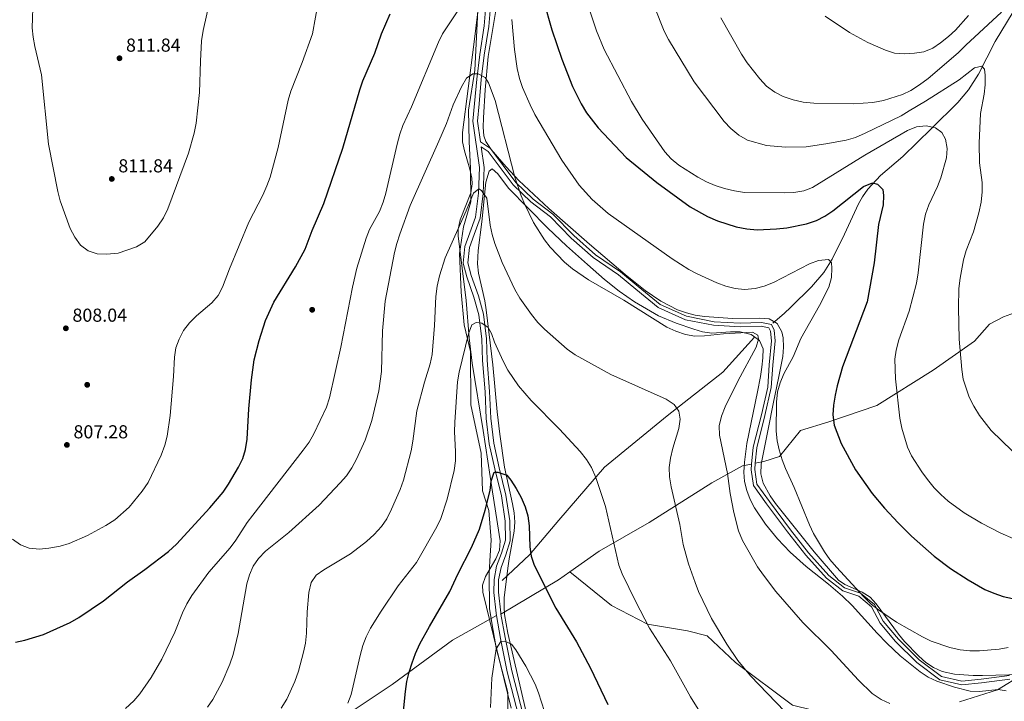
# Model space of a CAD drawing. Extents: x 566644 to 573526, y 724332 to 729030.
# Drawn here: x 567184 to 567709, y 727931 to 728295 of the extents above; entities that cross this region are included whole.
import ezdxf

# ---------------------------------------------------------------- set-up
doc = ezdxf.new("R2010")
doc.units = 0
doc.header["$MEASUREMENT"] = 0
doc.linetypes.add('DGN Style 3', pattern=[111.34716600000002, 79.53369, -31.813476])
for name, color, linetype in [('Nivel 1', 7, 'Continuous'), ('Nivel 11', 7, 'Continuous'), ('Nivel 17', 7, 'Continuous'), ('Nivel 21', 7, 'Continuous'), ('Nivel 35', 7, 'Continuous'), ('Nivel 4', 7, 'Continuous'), ('Nivel 41', 7, 'Continuous'), ('Nivel 5', 7, 'Continuous'), ('Nivel 57', 7, 'Continuous'), ('Nivel 7', 7, 'Continuous')]:
    doc.layers.add(name, color=color, linetype=linetype)
doc.styles.add('Style-arial', font='arial.shx', dxfattribs={"bigfont": 'arialbig.shx'})

# ---------------------------------------------------------------- blocks, each defined once
blk = doc.blocks.new('5PATER')
at = {"layer": 'Nivel 7', "linetype": 'Continuous', "lineweight": 0}
h = blk.add_hatch(color=53, dxfattribs=at)
edge = h.paths.add_edge_path()
edge.add_ellipse((1.001171767711639e-08, 1.001171767711639e-08), major_axis=(-1.095731442372465, -1.110710699892244), ratio=0.9994222409660318, start_angle=0, end_angle=360)
blk = doc.blocks.new('5PERFI')
at = {"layer": 'Nivel 17', "linetype": 'Continuous', "lineweight": 0}
h = blk.add_hatch(color=7, dxfattribs=at)
edge = h.paths.add_edge_path()
edge.add_arc((1.001171767711639e-08, 1.001171767711639e-08), 1.559999999766158, 315.0000000018422, 675.0000000018422)

msp = doc.modelspace()

# ---------------------------------------------------------------- linework, layer by layer
at = {"layer": 'Nivel 1', "color": 7, "linetype": 'Continuous', "lineweight": 0}
msp.add_polyline3d([(567428.6270000001, 728303.263, 793.818), (567427.601, 728281.763, 792.3960000000001), (567426.744, 728267.767, 790.328), (567423.4299999999, 728246.3700000001, 788.783), (567423.746, 728229.716, 787.803), (567424.4169999999, 728215.3559999999, 786.801), (567424.619, 728197.557, 785.104), (567420.834, 728184.165, 784.471), (567418.581, 728170.0260000001, 783.652), (567419.578, 728149.3119999999, 782.468), (567421.044, 728132.0349999999, 781.054), (567424.5090000001, 728117.7050000001, 779.883), (567424.7050000001, 728089.2250000001, 778.996), (567430.2039999999, 728063.6000000001, 777.356), (567430.939, 728043.5190000001, 775.908), (567434.2339999999, 728033.0009999999, 774.83), (567435.558, 728017.121, 774.167), (567434.794, 728006.051, 773.385), (567434.4920000001, 727999.054, 772.745), (567434.575, 727980.618, 771.844), (567435.679, 727974.125, 771.352), (567438.1129999999, 727959.804, 770.102), (567444.4820000001, 727935.842, 769.391), (567444.3559999999, 727902.146, 768.416)], dxfattribs=at)
at = {"layer": 'Nivel 11', "color": 142, "linetype": 'DGN Style 3', "lineweight": 13}
for points in [[(567746.0249999999, 728344.263, 822.133), (567737.878, 728337.0390000001, 821.373), (567734.3899999999, 728333.521, 820.738), (567731.324, 728329.652, 819.774), (567728.585, 728325.53, 818.797), (567724.6669999999, 728318.5719999999, 817.768), (567717.1470000001, 728303.848, 816.052), (567704.5020000001, 728283.038, 812.251), (567695.6240000001, 728265.682, 809.97), (567690.156, 728257.2860000001, 809.188), (567684.5249999999, 728250.587, 808.45), (567670.5419999999, 728236.6100000001, 805.424), (567655.115, 728221.71, 803.128), (567643.314, 728211.605, 801.6080000000001), (567636.5160000001, 728204.29, 800.492), (567633.621, 728200.243, 799.875), (567631.4680000001, 728196.517, 799.327), (567624.0959999999, 728180.392, 796.287), (567617.4480000001, 728167.051, 795.0260000000001), (567612.9310000001, 728159.845, 794.392), (567606.432, 728152.304, 793.649), (567595.494, 728141.413, 792.6850000000001), (567591.851, 728138.033, 792.261), (567585.797, 728132.913, 790.965)], [(567576.112, 728125.331, 790), (567559.1640000001, 728106.794, 789.634), (567529.5050000001, 728083.4029999999, 784.934), (567496.0789999999, 728056.0390000001, 780.807), (567471.5989999999, 728027.7919999999, 776.9350000000001), (567456.0630000001, 728009.2550000001, 775), (567441.469, 727995.5730000001, 774.193)]]:
    msp.add_polyline3d(points, dxfattribs=at)
at = {"layer": 'Nivel 21', "color": 7, "linetype": 'DGN Style 3', "lineweight": 0, "extrusion": (-0.2395307203301795, 0.1506365994812175, 0.9591317161447851), "elevation": -25519.72432438614, "flags": 128}
msp.add_lwpolyline([(-918328.9978786604, 89228.11225846782), (-918360.7992055872, 89245.04398137797), (-918367.683679874, 89248.04793973186)], dxfattribs=at)
at = {"layer": 'Nivel 21', "color": 7, "linetype": 'DGN Style 3', "lineweight": 0}
for points in [[(567438.3759999999, 727976.9299999999, 771.187), (567438.1640000001, 727978.119, 771.255), (567436.9950000001, 727989.318, 772.016), (567437.058, 727996.1610000001, 772.016), (567438.4480000001, 728003.3060000001, 772.7760000000001), (567441.048, 728010.1340000001, 773.5360000000001), (567443.219, 728017.138, 772.7760000000001), (567443.0760000001, 728027.288, 773.5360000000001), (567441.003, 728040.7280000001, 775.056), (567437.4169999999, 728055.138, 775.817), (567434.517, 728068.513, 776.577), (567432.868, 728081.939, 777.337), (567432.2490000001, 728096.196, 778.097), (567430.906, 728112.909, 779.618), (567430.5149999999, 728124.321, 780.378), (567428.926, 728137.2550000001, 781.138), (567426.348, 728146.727, 781.138), (567422.4510000001, 728157.4990000001, 781.898), (567420.635, 728164.7790000001, 782.658), (567421.5320000001, 728173.729, 783.419), (567424.1880000001, 728180.96, 783.419), (567427.163, 728189.382, 784.939), (567428.733, 728202.209, 785.6990000000001), (567429.345, 728215.8289999999, 786.4590000000001), (567425.8260000001, 728240.5789999999, 787.98), (567426.683, 728250.068, 788.74), (567427.8019999999, 728263.054, 791.02), (567429.425, 728276.075, 791.7810000000001), (567431.801, 728291.4539999999, 792.541), (567432.9140000001, 728304.149, 793.301)], [(567429.885, 728229.5419999999, 787.166), (567435.199, 728225.929, 787.166), (567448.7350000001, 728207.869, 788.686), (567457.872, 728199.0660000001, 790.967), (567468.51, 728190.997, 790.967), (567479.6159999999, 728179.686, 790.967), (567491.23, 728169.3659999999, 791.727), (567504.5989999999, 728160.2760000001, 790.967), (567513.994, 728152.467, 791.727), (567525.615, 728142.895, 791.727), (567539.756, 728136.538, 790.967), (567554.4269999999, 728133.663, 790.967), (567568.369, 728132.788, 790.967), (567579.8319999999, 728133.182, 790.967), (567585.054, 728132.138, 790.967), (567586.521, 728129.135, 790.967), (567586.967, 728123.4010000001, 790.967), (567585.852, 728110.4580000001, 793.248), (567584.9950000001, 728098.5079999999, 794.008), (567581.6200000001, 728083.592, 794.008), (567577.229, 728066.4439999999, 792.487), (567576.4439999999, 728058.131, 792.487)], [(567576.4439999999, 728058.131, 792.487), (567580.952, 728059.0700000001, 793.395), (567589.327, 728061.8189999999, 794.863), (567600.6329999999, 728075.565, 797.087), (567615.7069999999, 728080.2779999999, 799.588), (567641.25, 728088.9180000001, 803.254), (567671.3999999999, 728107.7690000001, 807.855), (567693.409, 728123.3130000001, 811.062), (567701.365, 728132.3459999999, 812.288), (567708.902, 728136.274, 813.365), (567720.6270000001, 728140.594, 815.072), (567747.845, 728156.696, 818.063), (567795.581, 728183.402, 824.465), (567817.3559999999, 728199.5050000001, 828.211), (567829.3090000001, 728210.716, 831.2570000000001)], [(567477.533, 728000.219, 776.849), (567493.2039999999, 728011.2420000001, 779.033), (567519.8160000001, 728026.473, 782.851), (567553.315, 728047.6810000001, 788.557), (567569.646, 728056.713, 791.471), (567574.45, 728057.7150000001, 792.487)], [(567576.4439999999, 728058.131, 792.487), (567576.125, 728054.746, 792.487), (567577.3, 728047.0120000001, 792.487), (567583.9410000001, 728037.7350000001, 792.487), (567595.263, 728022.6840000001, 793.248), (567604.8659999999, 728010.3900000001, 793.248), (567615.716, 727998.3330000001, 794.008), (567624.1259999999, 727991.78, 794.008), (567632.5700000001, 727988.962, 794.008), (567639.9879999999, 727982.916, 794.008), (567644.639, 727973.905, 794.008), (567652.7720000001, 727964.3640000001, 794.008), (567663.881, 727953.3019999999, 793.248), (567675.7579999999, 727944.4739999999, 792.487), (567686.6950000001, 727941.8829999999, 792.487), (567696.919, 727943.0349999999, 790.967), (567712.132, 727944.889, 790.207)], [(567477.533, 728000.219, 776.849), (567499.648, 727982.217, 778.4060000000001), (567518.9099999999, 727972.398, 779.998), (567540.2660000001, 727968.8640000001, 782.664), (567550.7339999999, 727966.1140000001, 783.892), (567565.8090000001, 727951.976, 784.731), (567596.3770000001, 727929.1969999999, 785.667), (567628.2010000001, 727921.342, 787.6560000000001), (567658.7690000001, 727918.2, 787.873), (567683.8929999999, 727917.808, 786.568), (567693.524, 727913.8800000001, 785.833), (567704.8300000001, 727896.2069999999, 787.729), (567714.8800000001, 727877.3559999999, 791.2330000000001), (567728.28, 727866.3589999999, 794.432), (567738.5860000001, 727860.9890000001, 795.969)], [(567117.781, 727784.6669999999, 785.6460000000001), (567137.1429999999, 727798.5900000001, 789.332), (567162.686, 727814.2919999999, 791.719), (567193.1100000001, 727831.5390000001, 793.1460000000001), (567224.5149999999, 727853.1400000001, 790.613), (567241.2649999999, 727866.493, 788.5120000000001), (567247.5460000001, 727872.3840000001, 787.6), (567252.99, 727871.598, 786.789), (567260.946, 727866.885, 785.6370000000001), (567277.2760000001, 727862.9580000001, 784.552), (567289.8389999999, 727866.493, 783.1460000000001), (567302.4010000001, 727879.06, 782.82), (567312.869, 727894.77, 783.211), (567327.8019999999, 727909.1300000001, 782.7620000000001), (567340.3640000001, 727918.9480000001, 781.927), (567359.2069999999, 727924.4469999999, 779.666), (567382.6570000001, 727940.156, 776.333), (567414.8999999999, 727963.72, 773.056), (567438.3759999999, 727976.9299999999, 771.187)], [(567451.8119999999, 727917.388, 768.215), (567444.148, 727946.967, 769.735), (567440.5549999999, 727964.7790000001, 770.495), (567438.3759999999, 727976.9299999999, 771.187)]]:
    msp.add_polyline3d(points, dxfattribs=at)
at = {"layer": 'Nivel 21', "color": 7, "linetype": 'Continuous', "lineweight": 0}
for points in [[(567429.885, 728229.5419999999, 787.166), (567428.307, 728240.6429999999, 787.98), (567429.139, 728249.852, 788.74), (567430.254, 728262.7960000001, 791.02), (567431.8670000001, 728275.7350000001, 791.7810000000001), (567434.25, 728291.158, 792.541), (567435.3629999999, 728303.8530000001, 793.301)], [(567440.7520000001, 727977.6499999999, 771.208), (567440.6070000001, 727978.4650000001, 771.255), (567439.462, 727989.436, 772.016), (567439.521, 727995.913, 772.016), (567440.828, 728002.6270000001, 772.7760000000001), (567443.3800000001, 728009.3300000001, 773.5360000000001), (567445.69, 728016.7820000001, 772.7760000000001), (567445.5390000001, 728027.4950000001, 773.5360000000001), (567443.423, 728041.2150000001, 775.056), (567439.8189999999, 728055.6969999999, 775.817), (567436.95, 728068.926, 776.577), (567435.327, 728082.1440000001, 777.337), (567434.71, 728096.3489999999, 778.097), (567433.368, 728113.051, 779.618), (567432.9750000001, 728124.514, 780.378), (567431.352, 728137.7320000001, 781.138), (567428.7010000001, 728147.4720000001, 781.138), (567424.8130000001, 728158.219, 781.898), (567423.131, 728164.96, 782.658), (567423.9539999999, 728173.173, 783.419), (567426.5079999999, 728180.125, 783.419), (567429.577, 728188.8160000001, 784.939), (567431.192, 728202.004, 785.6990000000001), (567431.818, 728215.949, 786.4590000000001), (567430.2550000001, 728226.935, 787.166), (567433.8360000001, 728224.5020000001, 787.166), (567447.271, 728206.5760000001, 788.686), (567456.604, 728197.584, 790.967), (567467.22, 728189.5320000001, 790.967), (567478.273, 728178.2749999999, 790.967), (567490.031, 728167.827, 791.727), (567503.4269999999, 728158.719, 790.967), (567512.753, 728150.967, 791.727), (567524.5789999999, 728141.227, 791.727), (567539.162, 728134.6710000001, 790.967), (567554.1769999999, 728131.7280000001, 790.967), (567568.341, 728130.8389999999, 790.967), (567579.672, 728131.229, 790.967), (567583.7280000001, 728130.4180000001, 790.967), (567584.6089999999, 728128.6140000001, 790.967), (567585.014, 728123.409, 790.967), (567583.9110000001, 728110.611, 793.248), (567583.064, 728098.7930000001, 794.008), (567579.7280000001, 728084.048, 794.008), (567575.3049999999, 728066.7779999999, 792.487), (567574.45, 728057.7150000001, 792.487)], [(567574.45, 728057.7150000001, 792.487), (567574.165, 728054.69, 792.487), (567575.446, 728046.2579999999, 792.487), (567582.372, 728036.5830000001, 792.487), (567593.7180000001, 728021.5, 793.248), (567603.3740000001, 728009.138, 793.248), (567614.3840000001, 727996.9029999999, 794.008), (567623.193, 727990.0390000001, 794.008), (567631.6159999999, 727987.2280000001, 794.008), (567638.4439999999, 727981.663, 794.008), (567643.0120000001, 727972.8130000001, 794.008), (567651.342, 727963.041, 794.008), (567662.6070000001, 727951.8230000001, 793.248), (567674.919, 727942.672, 792.487), (567686.5760000001, 727939.9110000001, 792.487), (567697.145, 727941.102, 790.967), (567712.212, 727942.9380000001, 790.207)], [(567454.2509999999, 727917.8060000001, 768.215), (567446.5519999999, 727947.521, 769.735), (567442.977, 727965.2409999999, 770.495), (567440.7520000001, 727977.6499999999, 771.208)]]:
    msp.add_polyline3d(points, dxfattribs=at)
at = {"layer": 'Nivel 35', "color": 92, "linetype": 'DGN Style 3', "lineweight": 0}
for points in [[(567430.56, 728317.121, 801.684), (567426.304, 728281.533, 799.048), (567420.27, 728234.5689999999, 796.0070000000001), (567420.2779999999, 728229.6370000001, 795.552), (567421.2450000001, 728224.733, 794.957), (567424.1529999999, 728214.977, 793.687), (567425.142, 728210.111, 793.182), (567425.3119999999, 728207.1200000001, 792.967), (567424.5900000001, 728202.2849999999, 792.691), (567419.0660000001, 728187.922, 791.895), (567417.9410000001, 728183.0760000001, 791.635), (567417.8970000001, 728179.4750000001, 791.446), (567422.142, 728144.9040000001, 789.592), (567423.8030000001, 728125.091, 787.455), (567425.372, 728111.523, 786.125), (567431.2720000001, 728075.6599999999, 784.604), (567436.2660000001, 728042.9180000001, 781.564), (567440.385, 728016.7239999999, 780.803), (567439.9950000001, 728011.885, 780.575), (567437.932, 728007.1610000001, 780.344), (567432.4839999999, 727997.8389999999, 779.836), (567430.9469999999, 727993.1340000001, 779.54), (567431.105, 727989.406, 779.283), (567446.1100000001, 727927.6140000001, 774.722)], [(567579.348, 728052.521, 796.332), (567579.5449999999, 728057.592, 796.0120000000001), (567583.4280000001, 728077.27, 795.657), (567586.0090000001, 728089.838, 795.988), (567589.05, 728104.497, 797.131), (567591.0719999999, 728115.0689999999, 797.203), (567591.4879999999, 728120.088, 796.999), (567591.2509999999, 728125.112, 796.721), (567590.69, 728128.1780000001, 796.532), (567588.1089999999, 728132.692, 796.061), (567583.9029999999, 728135.091, 795.772), (567578.906, 728135.618, 795.772), (567564.287, 728135.27, 795.772), (567549.358, 728136.352, 795.772), (567544.4040000001, 728137.1159999999, 795.772), (567539.7150000001, 728138.298, 795.772), (567534.923, 728140.038, 795.772), (567525.9820000001, 728144.618, 795.772), (567517.706, 728150.2790000001, 795.772), (567507.058, 728158.8929999999, 795.7570000000001), (567487.953, 728175.0020000001, 795.3580000000001), (567466.3219999999, 728193.959, 794.59), (567450.3219999999, 728208.888, 793.95), (567443.5619999999, 728216.193, 793.659), (567435.575, 728225.5050000001, 793.492), (567432.683, 728229.662, 793.492), (567431.592, 728232.7039999999, 793.492), (567431.324, 728237.3770000001, 793.492), (567431.493, 728242.3729999999, 793.492), (567432.3160000001, 728257.31, 793.928), (567433.848, 728275.0320000001, 795.772), (567438.783, 728303.946, 798.813)], [(567438.655, 728085.663, 782.849), (567436.392, 728110.595, 783.609), (567432.923, 728139.8970000001, 785.13), (567432.065, 728144.828, 785.402), (567428.683, 728159.5430000001, 786.245), (567428.179, 728164.4650000001, 786.524), (567428.561, 728171.676, 786.876), (567430.551, 728186.939, 787.41), (567432.6129999999, 728208.094, 789.691), (567434.406, 728213.8589999999, 789.665), (567436.1030000001, 728215.2239999999, 789.691), (567439.149, 728212.584, 790.226), (567444.7280000001, 728204.8700000001, 791.211), (567465.828, 728183.564, 791.828), (567475.75, 728174.128, 792.5740000000001), (567486.838, 728164.1000000001, 793.669), (567495.9720000001, 728156.1359999999, 794.2520000000001), (567503.771, 728149.9410000001, 794.388), (567511.9780000001, 728144.2960000001, 794.363), (567524.889, 728136.686, 794.149), (567534.145, 728132.811, 793.821), (567543.6229999999, 728129.699, 793.538), (567548.342, 728128.254, 793.492), (567553.19, 728127.5150000001, 793.553), (567563.277, 728128.2320000001, 793.903), (567568.3430000001, 728128.2690000001, 794.095), (567574.1740000001, 728126.773, 794.2520000000001), (567578.6170000001, 728123.6359999999, 794.2520000000001), (567580.6440000001, 728119.24, 794.2520000000001), (567580.5109999999, 728114.2949999999, 794.501), (567580.004, 728109.3300000001, 794.966), (567579.226, 728104.3659999999, 795.451), (567577.631, 728096.2250000001, 795.772), (567571.8500000001, 728068.6070000001, 794.825), (567570.629, 728058.6510000001, 794.434), (567570.388, 728053.3189999999, 794.2520000000001), (567570.747, 728048.416, 794.313), (567571.888, 728043.6030000001, 794.678), (567573.7010000001, 728038.896, 795.165), (567576.077, 728034.311, 795.59), (567581.9469999999, 728025.6510000001, 795.772), (567588.308, 728017.885, 795.772), (567595.1129999999, 728010.78, 795.772), (567603.656, 728003.0590000001, 795.772), (567615.452, 727993.7590000001, 795.772), (567623.06, 727987.314, 795.772), (567628.0689999999, 727982.3130000001, 795.772), (567641.467, 727967.453, 795.772), (567646.587, 727962.237, 795.772), (567653.788, 727955.4550000001, 795.772), (567664.388, 727946.899, 795.772), (567668.726, 727944.1599999999, 795.681), (567673.2690000001, 727941.98, 795.447), (567682.7520000001, 727938.7990000001, 794.772), (567691.074, 727936.69, 794.2520000000001), (567695.9909999999, 727936.355, 794.001), (567706.091, 727937.435, 793.5550000000001), (567710.382, 727936.825, 793.492)], [(567455.513, 727920.1610000001, 772.966), (567447.717, 727952.929, 772.966), (567444.348, 727967.6170000001, 773.895), (567442.6980000001, 727977.423, 774.817), (567442.3740000001, 727981.625, 775.2470000000001), (567442.442, 727986.54, 775.913), (567443.619, 727996.3829999999, 777.599), (567444.4299999999, 728002.158, 778.288), (567445.2080000001, 728007.0959999999, 778.472), (567447.8430000001, 728021.9480000001, 778.145), (567448.0800000001, 728026.7239999999, 778.288), (567447.756, 728031.6440000001, 778.6080000000001), (567446.9920000001, 728036.5490000001, 778.936), (567442.5719999999, 728056.145, 780.356), (567440.105, 728073.645, 781.891), (567438.655, 728085.663, 782.849)], [(567718.889, 727945.5220000001, 795.0120000000001), (567697.69, 727945.037, 795.0120000000001), (567692.702, 727945.03, 795.301), (567682.79, 727945.605, 796.71), (567676.223, 727947.102, 797.293), (567671.6200000001, 727949.1610000001, 797.347), (567667.5020000001, 727951.9709999999, 797.332), (567663.726, 727955.3049999999, 797.289), (567656.1300000001, 727963.166, 797.293), (567652.8019999999, 727966.9680000001, 797.4110000000001), (567640.9990000001, 727983.1610000001, 798.047), (567637.6610000001, 727986.689, 798.053), (567633.513, 727989.385, 797.917), (567624.1470000001, 727993.408, 797.437), (567620.9299999999, 727995.8729999999, 797.293), (567607.828, 728010.908, 796.843), (567587.3090000001, 728036.747, 796.54), (567584.4539999999, 728040.8200000001, 796.567), (567580.612, 728047.621, 796.532), (567579.348, 728052.521, 796.332)]]:
    msp.add_polyline3d(points, dxfattribs=at)
at = {"layer": 'Nivel 4', "color": 30, "linetype": 'Continuous', "lineweight": 30, "flags": 128}
for points, elevation in [([(567463.4920000001, 728304.96), (567467.9369999999, 728289.385), (567473.1399999999, 728273.685), (567478.9990000001, 728259.0970000001), (567483.605, 728249.7990000001), (567486.395, 728245.0260000001), (567492.6240000001, 728237.104), (567507.5320000001, 728221.2579999999), (567523.842, 728207.8030000001), (567541.706, 728194.9550000001), (567550.8670000001, 728189.8319999999), (567556.3300000001, 728187.3770000001), (567566.22, 728184.2139999999), (567571.898, 728183.1200000001), (567577.3800000001, 728182.6780000001), (567587.79, 728183.0830000001), (567593.257, 728183.6429999999), (567603.7250000001, 728185.7679999999), (567609.0320000001, 728187.6780000001), (567613.625, 728189.987), (567617.7960000001, 728192.743), (567634.1429999999, 728205.733), (567638.994, 728207.713), (567641.729, 728206.905), (567644.5120000001, 728204.1370000001), (567644.94, 728200.9979999999), (567644.655, 728196.0020000001), (567642.121, 728185.547), (567639.8430000001, 728165.068), (567636.1510000001, 728144.321), (567623.0109999999, 728109.513), (567620.2139999999, 728099.5249999999), (567619.1470000001, 728094.4580000001), (567618.122, 728089.0530000001), (567617.743, 728084.065), (567618.548, 728078.5349999999), (567622.1799999999, 728068.6410000001), (567629.953, 728054.595), (567638.7849999999, 728042.1070000001), (567645.379, 728034.2080000001), (567652.6170000001, 728026.4380000001), (567659.865, 728019.236), (567671.8800000001, 728008.5519999999), (567680.6240000001, 728002.1170000001), (567690.0179999999, 727995.9909999999)], 800), ([(567210.892, 727973.2520000001), (567215.575, 727975.8300000001), (567228.5970000001, 727984.754), (567241.506, 727994.8700000001), (567250.709, 728001.446), (567263.4010000001, 728011.1259999999), (567267.55, 728015.006), (567285.4890000001, 728034.3019999999), (567292.554, 728042.7919999999), (567295.381, 728046.915), (567300.7080000001, 728056.04), (567302.9709999999, 728060.7209999999), (567304.453, 728065.496), (567305.351, 728071.0819999999), (567306.2039999999, 728087.104), (567307.604, 728102.6240000001), (567309.048, 728113.352), (567311.672, 728123.662), (567315.1270000001, 728134.2550000001), (567319.585, 728144.04), (567331.138, 728162.9890000001), (567336.318, 728172.4099999999), (567340, 728182.3030000001), (567346.27, 728196.6769999999), (567356.425, 728226.1599999999), (567365.436, 728257.2990000001), (567367.05, 728262.031), (567373.398, 728276.8289999999), (567377.04, 728287.2450000001), (567381.5449999999, 728297.9010000001)], 800), ([(567386.619, 727904.5260000001), (567389.784, 727936.365), (567390.5519999999, 727941.8430000001), (567391.7239999999, 727946.703), (567393.385, 727951.744), (567395.1939999999, 727956.7550000001), (567397.4610000001, 727961.828), (567402.537, 727971.172), (567413.4539999999, 727989.6969999999), (567417.706, 727999.03), (567425.084, 728013.308), (567429.3, 728022.922), (567432.398, 728033.2110000001), (567434.9099999999, 728043.6370000001), (567435.6089999999, 728048.659), (567437.2039999999, 728053.396), (567439.047, 728053.3289999999), (567443.865, 728051.7180000001), (567445.932, 728049.217), (567448.8289999999, 728044.75), (567451.594, 728039.9580000001), (567453.702, 728034.9099999999), (567455.0320000001, 728030.0900000001), (567455.861, 728024.8630000001), (567456.185, 728013.5989999999), (567456.9169999999, 728008.6529999999), (567458.381, 728003.783), (567470.0020000001, 727980.8900000001), (567481.0590000001, 727962.892), (567488.44, 727948.8500000001), (567497.746, 727929.47)], 775), ([(567690.0179999999, 727995.9909999999), (567698.9820000001, 727990.75), (567703.7960000001, 727988.8130000001), (567708.679, 727987.135), (567713.763, 727986.044)], 800), ([(567181.6599999999, 727962.6799999999), (567186.672, 727963.757), (567196.648, 727966.8729999999), (567210.892, 727973.2520000001)], 800)]:
    msp.add_lwpolyline(points, dxfattribs=dict(at, elevation=elevation))
at = {"layer": 'Nivel 5', "color": 30, "linetype": 'Continuous', "lineweight": 0, "flags": 128}
for points, elevation in [([(567180.1059999999, 728017.6470000001), (567184.4539999999, 728014.6680000001), (567189.095, 728012.8030000001), (567194.4550000001, 728012.4110000001), (567199.6000000001, 728012.8470000001), (567205.4750000001, 728013.9539999999), (567210.287, 728015.3090000001), (567220.0689999999, 728019.685), (567229.9340000001, 728025.027), (567234.7280000001, 728027.922), (567242.324, 728034.702), (567249.365, 728043.2), (567252.476, 728047.808), (567259.402, 728062.503), (567261.4750000001, 728067.774), (567262.7220000001, 728072.6159999999), (567264.166, 728083.5519999999), (567265.9890000001, 728104.433), (567266.541, 728114.7450000001), (567267.304, 728119.7010000001), (567268.994, 728124.405), (567271.429, 728128.912), (567274.584, 728133.119), (567278.2620000001, 728136.7010000001), (567286.462, 728143.6880000001), (567289.8940000001, 728147.706), (567292.2509999999, 728152.1170000001), (567295.838, 728161.9280000001), (567306.1669999999, 728186.763), (567313.696, 728201.102), (567315.831, 728206.0449999999), (567317.5719999999, 728210.797), (567321.896, 728226.6259999999), (567327.155, 728251.7849999999), (567328.565, 728256.5830000001), (567334.6529999999, 728271.895), (567340.129, 728287.1980000001), (567345.0279999999, 728313.9199999999)], 805), ([(567713.567, 728064.712), (567702.2150000001, 728075.604), (567696.115, 728083.628), (567693.0360000001, 728088.652), (567690.588, 728093.3670000001), (567687.4110000001, 728103.038), (567686.608, 728108.0730000001), (567685.189, 728124.2820000001), (567684.869, 728141.031), (567685.135, 728151.3700000001), (567685.7409999999, 728156.8119999999), (567687.4709999999, 728166.7080000001), (567689.0179999999, 728171.591), (567692.95, 728181.5079999999), (567695.797, 728191.7080000001), (567696.9569999999, 728197.423), (567697.423, 728202.8870000001), (567697.4469999999, 728207.888), (567696.068, 728218.4539999999), (567695.81, 728228.8), (567696.696, 728244.605), (567698.494, 728255.014), (567699.034, 728259.9850000001), (567699.0819999999, 728265.209), (567698.784, 728268.3459999999), (567697.362, 728269.9269999999), (567693.369, 728268.9839999999), (567685.2, 728262.604), (567667.3470000001, 728251.263), (567658.507, 728246.186), (567654.3459999999, 728243.415), (567635.004, 728234.1070000001), (567629.949, 728231.956), (567624.9720000001, 728230.449), (567614.142, 728228.436), (567603.6780000001, 728226.9269999999), (567592.5120000001, 728226.685), (567582.368, 728227.683), (567572.337, 728230.452), (567567.594, 728233.0419999999), (567563.3160000001, 728236.6070000001), (567559.825, 728240.4920000001), (567543.8910000001, 728261.6000000001), (567530.0970000001, 728284.176), (567527.744, 728288.588), (567517.912, 728313.791)], 810), ([(567285.3360000001, 728304.7609999999), (567281.8160000001, 728288.878), (567280.983, 728283.4650000001), (567280.361, 728272.631), (567279.926, 728255.814), (567278.1470000001, 728239.486), (567277.048, 728234.2139999999), (567274.0630000001, 728223.486), (567262.997, 728193.8999999999), (567260.717, 728189.007), (567257.595, 728184.658), (567250.7690000001, 728176.2620000001), (567246.202, 728173.557), (567236.5190000001, 728170.1140000001), (567230.412, 728169.629), (567225.335, 728169.8330000001), (567220.4269999999, 728171.5249999999), (567216.446, 728174.5430000001), (567213.3500000001, 728178.685), (567210.8360000001, 728183.389), (567205.6370000001, 728198.1769999999), (567204.297, 728203.0020000001), (567199.307, 728228.378), (567195.6170000001, 728265.3060000001), (567192.0630000001, 728280.352), (567191.1329999999, 728285.3200000001), (567190.665, 728290.328), (567191.202, 728306.098)], 810), ([(567240.4310000001, 727927.4280000001), (567244.788, 727931.4269999999), (567248.048, 727935.217), (567254.1769999999, 727943.9439999999), (567259.882, 727953.753), (567266.69, 727968.115), (567270.8160000001, 727978.337), (567273.212, 727983.213), (567275.865, 727987.6950000001), (567284.9469999999, 728000.0150000001), (567296.2760000001, 728013.1070000001), (567299.297, 728017.092), (567305.4099999999, 728026.476), (567308.3999999999, 728030.483), (567335.28, 728065.058), (567338.4550000001, 728069.469), (567340.828, 728073.869), (567347.6599999999, 728088.1529999999), (567349.1980000001, 728093.0290000001), (567355.308, 728119.99), (567361.479, 728152.128), (567363.815, 728162.119), (567368.8360000001, 728178.2479999999), (567370.679, 728182.898), (567375.953, 728192.3530000001), (567377.9580000001, 728197.3630000001), (567379.341, 728202.1680000001), (567385.358, 728228.2490000001), (567386.7790000001, 728233.656), (567388.4610000001, 728238.365), (567393.051, 728248.227), (567407.341, 728282.642), (567409.5179999999, 728287.145), (567418.3859999999, 728300.5160000001)], 795), ([(567488.152, 728299.3729999999), (567491.665, 728288.743), (567495.818, 728278.7790000001), (567510.442, 728251.108), (567516.05, 728241.6980000001), (567528.2320000001, 728224.216), (567531.591, 728220.514)], 805), ([(567558.004, 728295.673), (567569.003, 728276.3189999999), (567572.095, 728271.6540000001), (567578.939, 728263.102), (567582.4299999999, 728259.283), (567586.906, 728255.977), (567591.409, 728253.8060000001), (567596.6980000001, 728251.933), (567601.943, 728250.783), (567607.7490000001, 728250.105), (567628.8389999999, 728249.781), (567639.1059999999, 728250.48), (567644.79, 728251.594), (567654.9410000001, 728254.767), (567659.4410000001, 728256.946), (567664.0320000001, 728259.959), (567668.601, 728263.2620000001), (567684.6529999999, 728277.0320000001), (567688.7479999999, 728281.166), (567707.781, 728298.689)], 815), ([(567446.5419999999, 728294.7239999999), (567447.925, 728278.875), (567449.463, 728268.608), (567450.656, 728263.3729999999), (567452.23, 728258.6270000001), (567456.2450000001, 728249.2320000001), (567458.8189999999, 728244.1810000001), (567473.1799999999, 728219.871), (567482.4610000001, 728206.4639999999), (567489.4439999999, 728198.8900000001), (567497.9950000001, 728191.3019999999), (567532.057, 728167.0900000001), (567540.9480000001, 728161.5249999999)], 795), ([(567613.801, 728296.619), (567626.7820000001, 728287.939), (567636.507, 728282.621), (567645.9369999999, 728278.4199999999), (567650.7550000001, 728276.8740000001), (567655.976, 728276.435), (567661.399, 728276.777), (567666.335, 728277.571), (567671.0889999999, 728279.5619999999), (567675.271, 728282.3030000001), (567679.5700000001, 728285.818), (567683.3, 728289.1470000001), (567690.1910000001, 728297.02)], 820), ([(567284.122, 727928.0800000001), (567287.098, 727932.2320000001), (567292.0700000001, 727941.372), (567296.092, 727950.9709999999), (567297.8489999999, 727956.227), (567300.557, 727967.362), (567305.162, 727993.7779999999), (567306.578, 727998.663), (567308.5090000001, 728003.274), (567311.398, 728007.365), (567315.1799999999, 728011.2720000001), (567327.551, 728021.2620000001), (567343.736, 728035.7720000001), (567355.024, 728047.6540000001), (567358.263, 728051.462), (567361.139, 728055.6740000001), (567363.6669999999, 728060.362), (567368.2820000001, 728070.5549999999), (567371.7860000001, 728081.0020000001), (567375.587, 728096.77), (567377.0519999999, 728107.0090000001), (567377.577, 728128.75), (567379.0290000001, 728144.6710000001), (567384.0320000001, 728170.4850000001), (567385.19, 728175.348), (567386.797, 728180.3230000001), (567392.294, 728195.6170000001), (567407.5619999999, 728229.892), (567411.6329999999, 728239.389), (567415.1840000001, 728249.217), (567419.6470000001, 728258.841), (567422.301, 728263.453), (567425.719, 728265.9040000001), (567428.527, 728265.8130000001), (567432.297, 728263.95), (567434.165, 728261.0590000001), (567437.74, 728251.6229999999), (567448.128, 728210.7350000001), (567451.506, 728200.756), (567453.446, 728196.148), (567458.0460000001, 728186.588), (567464.0260000001, 728177.3289999999), (567467.048, 728173.342), (567474.692, 728165.4110000001), (567478.838, 728161.7820000001), (567487.4269999999, 728155.9240000001), (567506.3740000001, 728145.139), (567529.2390000001, 728130.659), (567534.0120000001, 728128.578), (567539.185, 728126.8800000001), (567544.1089999999, 728125.994), (567549.399, 728126.1200000001), (567559.5619999999, 728127.1510000001), (567574.9809999999, 728127.99), (567577.8400000001, 728126.396), (567578.148, 728124.304), (567576.9990000001, 728120.135), (567567.1030000001, 728102.006), (567560.314, 728088.1869999999), (567558.3840000001, 728083.233), (567557.1540000001, 728078.065), (567557.3530000001, 728073.068), (567561.5889999999, 728052.6880000001), (567563.0279999999, 728041.9639999999), (567564.96, 728031.8900000001), (567567.5549999999, 728022.071), (567569.6140000001, 728016.912), (567577.6340000001, 728002.882), (567580.844, 727998.487), (567587.4310000001, 727989.76), (567601.8430000001, 727973.3019999999), (567616.9210000001, 727958.2749999999), (567631.469, 727942.4040000001), (567638.8700000001, 727935.432), (567643.5860000001, 727932.1059999999), (567648.163, 727930.0989999999)], 790), ([(567531.591, 728220.514), (567535.676, 728217.0419999999), (567545.74, 728210.7339999999), (567550.4839999999, 728208.209), (567555.0719999999, 728206.2239999999), (567560.0630000001, 728204.629), (567565.308, 728203.382), (567570.672, 728202.604), (567591.8330000001, 728202.345), (567596.929, 728202.56), (567602.291, 728203.3600000001), (567606.9639999999, 728205.152), (567634.828, 728222.466), (567657.6370000001, 728235.7010000001), (567662.4210000001, 728237.551), (567667.585, 728238.091), (567672.5390000001, 728237.067), (567675.976, 728234.4880000001), (567677.9029999999, 728230.9439999999), (567678.902, 728226.044), (567678.4650000001, 728221.013), (567675.4950000001, 728210.396), (567673.7409999999, 728205.712), (567669.0930000001, 728195.892), (567667.3500000001, 728191.01), (567666.257, 728185.7309999999), (567663.342, 728159.767), (567662.443, 728154.2239999999), (567658.4650000001, 728139.2139999999), (567653.088, 728123.9439999999), (567651.6680000001, 728118.537), (567650.9169999999, 728113.591), (567651.3189999999, 728103.1710000001), (567653.4909999999, 728082.277), (567654.6159999999, 728076.781), (567657.659, 728066.7620000001), (567659.837, 728062.105), (567665.2890000001, 728053.5290000001), (567668.244, 728049.4539999999), (567671.8929999999, 728045.0819999999), (567675.392, 728041.51), (567679.4029999999, 728038.0249999999), (567687.862, 728031.7490000001), (567697.135, 728026.1410000001), (567707.1329999999, 728021.119), (567721.7509999999, 728014.5730000001)], 805), ([(567426.1000000001, 728202.1089999999), (567428.8770000001, 728204.5860000001), (567430.369, 728203.5279999999), (567433.2050000001, 728199.453), (567435.0660000001, 728185.21), (567436.095, 728180.104), (567437.534, 728175.308), (567441.381, 728165.159), (567448.185, 728150.828), (567450.804, 728146.271), (567456.997, 728137.524), (567460.419, 728133.2479999999), (567463.932, 728129.689), (567476.0360000001, 728119.0109999999), (567480.381, 728115.9310000001), (567499.4510000001, 728105.3999999999), (567528.939, 728092.264), (567533.2239999999, 728089.547), (567535.6070000001, 728085.9990000001), (567536.352, 728081.682), (567535.5700000001, 728076.7490000001), (567532.422, 728066.176), (567531.1329999999, 728060.8330000001), (567530.4340000001, 728055.8759999999), (567530.602, 728050.8770000001), (567531.5179999999, 728045.6610000001), (567536.1570000001, 728025.494), (567537.96, 728014.797), (567540.8700000001, 728004.5179999999), (567544.3060000001, 727994.6259999999), (567546.156, 727989.842), (567553.0109999999, 727975.412), (567561.213, 727961.601), (567567.173, 727953.014), (567573.9029999999, 727944.794), (567596.6599999999, 727921.138)], 785), ([(567323.49, 727927.5549999999), (567326.538, 727932.294), (567330.727, 727941.72), (567332.682, 727947.2579999999), (567335.452, 727957.354), (567336.5050000001, 727962.2409999999), (567337.02, 727967.48), (567337.412, 727978.8859999999), (567338.213, 727989.2790000001), (567339.5149999999, 727994.605), (567342.2280000001, 727998.4990000001), (567346.3230000001, 728001.3700000001), (567360.4210000001, 728009.825), (567368.97, 728016.3430000001), (567373.185, 728020.2220000001), (567377.0109999999, 728024.432), (567379.8030000001, 728028.581), (567382.3559999999, 728033.6440000001), (567387.0519999999, 728044.1270000001), (567388.7309999999, 728049.2050000001), (567392.791, 728064.7760000001), (567393.753, 728069.926), (567395.925, 728086.0360000001), (567399.9639999999, 728101.344), (567403.0109999999, 728111.1780000001), (567404.048, 728116.0689999999), (567405.3530000001, 728131.5959999999), (567405.9110000001, 728147.1610000001), (567406.6969999999, 728152.534), (567407.946, 728158.02), (567411.0549999999, 728167.675), (567422.2379999999, 728192.696), (567426.1000000001, 728202.1089999999)], 785), ([(567540.9480000001, 728161.5249999999), (567545.3859999999, 728159.21), (567555.842, 728154.399), (567560.7890000001, 728152.656), (567565.676, 728151.436), (567570.648, 728150.8729999999), (567576.3189999999, 728151.3389999999), (567581.162, 728152.575), (567586.0819999999, 728154.4820000001), (567605.4340000001, 728164.5249999999), (567610.111, 728166.2960000001), (567615.5390000001, 728166.7309999999), (567617.0630000001, 728165.0719999999), (567617.3640000001, 728162.1950000001), (567617.047, 728157.206), (567615.6340000001, 728152.0260000001), (567610.652, 728142.3389999999), (567600.6699999999, 728124.639), (567596.622, 728114.9750000001), (567591.6410000001, 728105.878), (567589.638, 728101.064), (567588.378, 728096.2239999999), (567587.7220000001, 728090.6869999999), (567587.5660000001, 728075.317), (567588.1799999999, 728070.1240000001), (567589.1910000001, 728065.227), (567590.7, 728060.044), (567592.4839999999, 728055.372), (567597.2250000001, 728045.1610000001), (567605.3360000001, 728025.3), (567607.4709999999, 728020.777), (567613.3670000001, 728010.8589999999), (567616.291, 728006.8019999999), (567619.7779999999, 728002.7220000001), (567634.3060000001, 727986.8319999999), (567638.254, 727983.0090000001), (567642.1980000001, 727979.935), (567651.8800000001, 727973.415), (567665.587, 727965.584), (567670.2679999999, 727963.321), (567680.2930000001, 727959.8330000001), (567685.703, 727958.6740000001), (567690.987, 727958.1030000001), (567696.0149999999, 727958.057), (567706.537, 727958.94), (567711.442, 727959.9029999999)], 795), ([(567359.1240000001, 727930.1259999999), (567360.7849999999, 727934.842), (567365.5560000001, 727955.6440000001), (567367.047, 727960.942), (567368.8189999999, 727965.6170000001), (567371.088, 727970.166), (567376.7620000001, 727979.345), (567385.8840000001, 727992.7679999999), (567395.7520000001, 728005.3090000001), (567406.611, 728024.185), (567408.7239999999, 728028.716), (567412.102, 728039.024), (567415.7679999999, 728054.337), (567416.4680000001, 728059.4240000001), (567416.5349999999, 728064.4240000001), (567416.0260000001, 728074.8700000001), (567416.1950000001, 728080.0970000001), (567417.604, 728101.5519999999), (567418.466, 728106.791), (567423.487, 728127.21), (567425.229, 728131.9610000001), (567427.591, 728133.2450000001), (567430.4610000001, 728132.8929999999), (567433.967, 728130.6400000001), (567435.7660000001, 728127.4240000001), (567437.274, 728122.6540000001), (567441.966, 728112.6740000001), (567444.469, 728107.8840000001), (567450.1710000001, 728099.435), (567456.898, 728091.5390000001), (567471.935, 728076.4180000001), (567482.9269999999, 728064.432), (567486.348, 728060.091), (567488.9920000001, 728055.848)], 780), ([(567488.9920000001, 728055.848), (567491.419, 728050.51), (567496.45, 728035.034), (567503.6610000001, 728003.837), (567505.4340000001, 727999.1610000001), (567512.4439999999, 727984.5900000001), (567520.0590000001, 727970.2520000001), (567531.247, 727952.76), (567541.8300000001, 727933.594), (567550.0460000001, 727920.3470000001)], 780), ([(567435.1680000001, 727927.848), (567435.956, 727943.4739999999), (567438.2110000001, 727959.1030000001), (567440.663, 727963.064), (567442.885, 727963.24), (567446.3970000001, 727961.7050000001)], 770), ([(567446.3970000001, 727961.7050000001), (567448.655, 727958.6810000001), (567454.024, 727949.996), (567458.936, 727940.3670000001), (567460.7209999999, 727935.649), (567467.135, 727915.7380000001)], 770), ([(567685.45, 727930.9240000001), (567705.6200000001, 727937.3219999999), (567719.003, 727945.456)], 790)]:
    msp.add_lwpolyline(points, dxfattribs=dict(at, elevation=elevation))
at = {"layer": 'Nivel 57', "color": 92, "linetype": 'DGN Style 3', "lineweight": 0}
for points in [[(567446.1100000001, 727927.6140000001, 774.722), (567431.105, 727989.406, 779.283), (567430.9469999999, 727993.1340000001, 779.54), (567432.4839999999, 727997.8389999999, 779.836), (567437.932, 728007.1610000001, 780.344), (567439.9950000001, 728011.885, 780.575), (567440.385, 728016.7239999999, 780.803), (567436.2660000001, 728042.9180000001, 781.564), (567431.2720000001, 728075.6599999999, 784.604), (567425.372, 728111.523, 786.125), (567423.8030000001, 728125.091, 787.455), (567422.142, 728144.9040000001, 789.592), (567417.8970000001, 728179.4750000001, 791.446), (567417.9410000001, 728183.0760000001, 791.635), (567419.0660000001, 728187.922, 791.895), (567424.5900000001, 728202.2849999999, 792.691), (567425.3119999999, 728207.1200000001, 792.967), (567425.142, 728210.111, 793.182), (567424.1529999999, 728214.977, 793.687), (567421.2450000001, 728224.733, 794.957), (567420.2779999999, 728229.6370000001, 795.552), (567420.27, 728234.5689999999, 796.0070000000001), (567426.304, 728281.533, 799.048), (567430.56, 728317.121, 801.684)], [(567438.783, 728303.946, 798.813), (567433.848, 728275.0320000001, 795.772), (567432.3160000001, 728257.31, 793.928), (567431.493, 728242.3729999999, 793.492), (567431.324, 728237.3770000001, 793.492), (567431.592, 728232.7039999999, 793.492), (567432.683, 728229.662, 793.492), (567435.575, 728225.5050000001, 793.492), (567443.5619999999, 728216.193, 793.659), (567450.3219999999, 728208.888, 793.95), (567466.3219999999, 728193.959, 794.59), (567487.953, 728175.0020000001, 795.3580000000001), (567507.058, 728158.8929999999, 795.7570000000001), (567517.706, 728150.2790000001, 795.772), (567525.9820000001, 728144.618, 795.772), (567534.923, 728140.038, 795.772), (567539.7150000001, 728138.298, 795.772), (567544.4040000001, 728137.1159999999, 795.772), (567549.358, 728136.352, 795.772), (567564.287, 728135.27, 795.772), (567578.906, 728135.618, 795.772), (567583.9029999999, 728135.091, 795.772), (567588.1089999999, 728132.692, 796.061), (567590.69, 728128.1780000001, 796.532), (567591.2509999999, 728125.112, 796.721), (567591.4879999999, 728120.088, 796.999), (567591.0719999999, 728115.0689999999, 797.203), (567589.05, 728104.497, 797.131), (567586.0090000001, 728089.838, 795.988), (567583.4280000001, 728077.27, 795.657), (567579.5449999999, 728057.592, 796.0120000000001), (567579.348, 728052.521, 796.332), (567580.612, 728047.621, 796.532), (567584.4539999999, 728040.8200000001, 796.567), (567587.3090000001, 728036.747, 796.54), (567607.828, 728010.908, 796.843), (567620.9299999999, 727995.8729999999, 797.293), (567624.1470000001, 727993.408, 797.437), (567633.513, 727989.385, 797.917), (567637.6610000001, 727986.689, 798.053), (567640.9990000001, 727983.1610000001, 798.047), (567652.8019999999, 727966.9680000001, 797.4110000000001), (567656.1300000001, 727963.166, 797.293), (567663.726, 727955.3049999999, 797.289), (567667.5020000001, 727951.9709999999, 797.332), (567671.6200000001, 727949.1610000001, 797.347), (567676.223, 727947.102, 797.293), (567682.79, 727945.605, 796.71), (567692.702, 727945.03, 795.301), (567697.69, 727945.037, 795.0120000000001), (567718.889, 727945.5220000001, 795.0120000000001)], [(567710.382, 727936.825, 793.492), (567706.091, 727937.435, 793.5550000000001), (567695.9909999999, 727936.355, 794.001), (567691.074, 727936.69, 794.2520000000001), (567682.7520000001, 727938.7990000001, 794.772), (567673.2690000001, 727941.98, 795.447), (567668.726, 727944.1599999999, 795.681), (567664.388, 727946.899, 795.772), (567653.788, 727955.4550000001, 795.772), (567646.587, 727962.237, 795.772), (567641.467, 727967.453, 795.772), (567628.0689999999, 727982.3130000001, 795.772), (567623.06, 727987.314, 795.772), (567615.452, 727993.7590000001, 795.772), (567603.656, 728003.0590000001, 795.772), (567595.1129999999, 728010.78, 795.772), (567588.308, 728017.885, 795.772), (567581.9469999999, 728025.6510000001, 795.772), (567576.077, 728034.311, 795.59), (567573.7010000001, 728038.896, 795.165), (567571.888, 728043.6030000001, 794.678), (567570.747, 728048.416, 794.313), (567570.388, 728053.3189999999, 794.2520000000001), (567570.629, 728058.6510000001, 794.434), (567571.8500000001, 728068.6070000001, 794.825), (567577.631, 728096.2250000001, 795.772), (567579.226, 728104.3659999999, 795.451), (567580.004, 728109.3300000001, 794.966), (567580.5109999999, 728114.2949999999, 794.501), (567580.6440000001, 728119.24, 794.2520000000001), (567578.6170000001, 728123.6359999999, 794.2520000000001), (567574.1740000001, 728126.773, 794.2520000000001), (567568.3430000001, 728128.2690000001, 794.095), (567563.277, 728128.2320000001, 793.903), (567553.19, 728127.5150000001, 793.553), (567548.342, 728128.254, 793.492), (567543.6229999999, 728129.699, 793.538), (567534.145, 728132.811, 793.821), (567524.889, 728136.686, 794.149), (567511.9780000001, 728144.2960000001, 794.363), (567503.771, 728149.9410000001, 794.388), (567495.9720000001, 728156.1359999999, 794.2520000000001), (567486.838, 728164.1000000001, 793.669), (567475.75, 728174.128, 792.5740000000001), (567465.828, 728183.564, 791.828), (567444.7280000001, 728204.8700000001, 791.211), (567439.149, 728212.584, 790.226), (567436.1030000001, 728215.2239999999, 789.691), (567434.406, 728213.8589999999, 789.665), (567432.6129999999, 728208.094, 789.691), (567430.551, 728186.939, 787.41), (567428.561, 728171.676, 786.876), (567428.179, 728164.4650000001, 786.524), (567428.683, 728159.5430000001, 786.245), (567432.065, 728144.828, 785.402), (567432.923, 728139.8970000001, 785.13), (567436.392, 728110.595, 783.609), (567438.655, 728085.663, 782.849), (567440.105, 728073.645, 781.891), (567442.5719999999, 728056.145, 780.356), (567446.9920000001, 728036.5490000001, 778.936), (567447.756, 728031.6440000001, 778.6080000000001), (567448.0800000001, 728026.7239999999, 778.288), (567447.8430000001, 728021.9480000001, 778.145), (567445.2080000001, 728007.0959999999, 778.472), (567444.4299999999, 728002.158, 778.288), (567443.619, 727996.3829999999, 777.599), (567442.442, 727986.54, 775.913), (567442.3740000001, 727981.625, 775.2470000000001), (567442.6980000001, 727977.423, 774.817), (567444.348, 727967.6170000001, 773.895), (567447.717, 727952.929, 772.966), (567455.513, 727920.1610000001, 772.966)]]:
    msp.add_polyline3d(points, dxfattribs=at)

# ---------------------------------------------------------------- block references
at = {"layer": 'Nivel 17', "color": 7, "linetype": 'Continuous', "lineweight": 0}
for p in [(567340, 728140, 797.194), (567220, 728100, 807.163)]:
    msp.add_blockref('5PERFI', p, dxfattribs=at)
at = {"layer": 'Nivel 7', "color": 53, "linetype": 'Continuous', "lineweight": 0}
for p in [(567237.189, 728274.1429999999, 811.841), (567233.0930000001, 728209.771, 811.841), (567208.6089999999, 728130.1200000001, 808.04), (567209.156, 728067.936, 807.28)]:
    msp.add_blockref('5PATER', p, dxfattribs=at)

# ---------------------------------------------------------------- texts
at = {"layer": 'Nivel 41', "color": 7, "linetype": 'Continuous', "lineweight": 0, "style": 'Style-arial'}
for s, p in [('811.84', (567240.689, 728277.6429999999, 811.841)), ('811.84', (567236.5930000001, 728213.271, 811.841)), ('808.04', (567212.1089999999, 728133.6200000001, 808.04)), ('807.28', (567212.656, 728071.436, 807.28))]:
    msp.add_text(s, height=7.000002, dxfattribs=at).set_placement(p)

doc.saveas('drawing.dxf')
